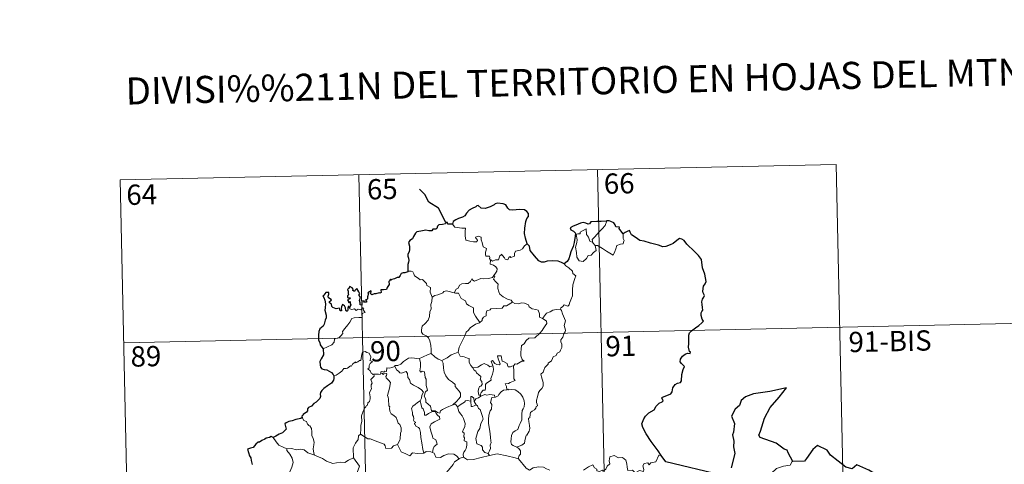
# Model space of a CAD drawing. Units: metres. Extents: x 647655 to 652174, y 727509 to 730575.
# Drawn here: x 647985 to 648349, y 729705 to 729870 of the extents above; entities that cross this region are included whole.
import ezdxf
from ezdxf.enums import TextEntityAlignment as Align

# ---------------------------------------------------------------- set-up
doc = ezdxf.new("R2010")
doc.units = ezdxf.units.M
doc.header["$MEASUREMENT"] = 0
doc.layers.add('Carátula', color=7, linetype='Continuous', lineweight=5)
doc.styles.add('Style-arial', font='arial.shx', dxfattribs={"bigfont": 'arialbig.shx'})

msp = doc.modelspace()

# ---------------------------------------------------------------- linework, layer by layer
at = {"layer": 'Carátula', "color": 7, "linetype": 'Continuous', "lineweight": 5}
for p, q in [((648022.3, 729810.55), (648287.08, 729816.3)), ((648198.82, 729814.38), (648204.05, 729573.5)), ((648287.08, 729816.3), (648292.31, 729575.41)), ((648022.3, 729810.55), (648027.54, 729569.66)), ((648110.56, 729812.46), (648115.79, 729571.58)), ((648023.61, 729750.32), (648376.65, 729757.99))]:
    msp.add_line(p, q, dxfattribs=at)
at = {"layer": 'Carátula', "color": 7, "linetype": 'Continuous', "lineweight": 30, "flags": 128}
msp.add_lwpolyline([(648142.75, 729794.8), (648139.98, 729800.04), (648136.35, 729802.28), (648134.91, 729805.19), (648132.96, 729807.13)], dxfattribs=at)
at = {"layer": 'Carátula', "color": 7, "linetype": 'Continuous', "lineweight": 25, "flags": 128}
for points in [[(648172.75, 729786.93), (648172.15, 729789.04), (648171.73, 729790.79), (648171.91, 729792.75), (648172.23, 729795.18), (648172.69, 729796.29), (648173.21, 729797.04), (648173.21, 729798.08), (648172.67, 729798.87), (648171.74, 729799.45), (648170.04, 729799.65), (648168.66, 729799.54), (648167.46, 729799.34), (648166.24, 729799.49), (648165.57, 729800.08), (648164.84, 729801.28), (648163.89, 729801.74), (648161.84, 729801.92), (648160.93, 729801.68), (648160.52, 729801.39), (648159.03, 729800.59), (648157.24, 729800.03), (648155.8, 729800.14), (648154.64, 729801.12), (648154.18, 729800.93), (648153.81, 729800.56), (648152.47, 729799.93), (648151.3, 729799.35), (648150.28, 729798.2), (648149.74, 729797.27), (648148.91, 729796.83), (648147.4, 729796.32), (648146.33, 729795.84), (648145.41, 729795.18), (648145.13, 729794.23)], [(648145.13, 729794.23), (648143.45, 729794.21), (648143.25, 729794.85), (648142.75, 729794.8), (648142.59, 729794.32), (648141.43, 729794.09), (648140.15, 729793.9), (648139.64, 729793.43), (648139.36, 729792.6), (648138.95, 729792.34), (648137.87, 729792.31), (648137.48, 729791.76), (648136.44, 729791.66), (648135.29, 729791.96), (648133.46, 729791.6), (648131.93, 729791.36), (648131.46, 729790.85), (648130.7, 729789.64), (648130.32, 729788.77), (648129.36, 729788.13), (648128.93, 729787.38), (648129.26, 729786.06), (648129.25, 729784.76), (648129.13, 729783.94), (648128.67, 729783.09), (648128.58, 729782.39), (648128.92, 729781.62), (648129.06, 729780.7), (648128.87, 729780.09), (648128.59, 729779.27), (648128.61, 729778.35), (648128.68, 729776.81)], [(648202.2, 729795.37), (648202, 729795.35), (648200.12, 729795.14), (648198.56, 729795.21), (648196.36, 729795.04), (648195.78, 729794.25), (648195.38, 729794.18), (648194.47, 729794.52), (648193.53, 729794.74), (648192.51, 729794.6), (648190.73, 729793.8), (648189.78, 729793.46), (648188.69, 729792.86), (648188.86, 729792.12), (648189.9, 729791.62), (648190.61, 729790.9), (648190.54, 729789.74), (648190.17, 729787.41), (648189.8, 729785.94), (648188.94, 729783.9), (648188.55, 729782.65), (648188.2, 729781.38), (648187.58, 729780.41), (648186.44, 729779.56)], [(648208.26, 729790.66), (648207.42, 729791.76), (648206.82, 729792.59), (648206.93, 729793.01), (648205.55, 729793.16), (648205.27, 729793.96), (648204.77, 729794.67), (648203.72, 729795.2), (648203.1, 729795.45), (648202.2, 729795.37)], [(648222.27, 729708.59), (648221.17, 729710.38), (648218.63, 729713.83), (648216.75, 729716.63), (648215.48, 729718.9), (648215.13, 729720.31), (648215.91, 729722.19), (648216.47, 729723.12), (648217.76, 729724.41), (648219.7, 729725.53), (648220.45, 729726.81), (648221.58, 729727.99), (648222.68, 729728.4), (648223.01, 729728.85), (648222.52, 729729.96), (648222.8, 729730.12), (648223.81, 729730.5), (648225.87, 729731.41), (648226.38, 729732.1), (648226.64, 729733.69), (648227.5, 729734.88), (648228.36, 729735.4), (648229.44, 729735.61), (648229.89, 729736.28), (648229.9, 729738.58), (648230.4, 729740.37), (648230.95, 729741.56), (648229.81, 729742.66), (648229.31, 729743.25), (648229.43, 729744.23), (648230.17, 729745.31), (648231.15, 729746.13), (648232.08, 729746.51), (648233.01, 729746.31), (648233.16, 729746.95), (648232.79, 729747.08), (648232.44, 729748.66), (648232.55, 729750), (648232.59, 729751.62), (648232.56, 729753.12), (648232.76, 729754.04), (648233.55, 729754.74), (648234.98, 729755.83), (648236.3, 729756.74), (648237.3, 729757.62), (648237.91, 729758.24), (648237.51, 729759.03), (648237.12, 729760.36), (648237.1, 729761.38), (648237.33, 729761.88), (648237.68, 729762.35), (648237.66, 729763.37), (648237.48, 729764.49), (648237.31, 729765.49), (648237.61, 729766.43), (648238.14, 729767.14), (648238.32, 729767.75), (648237.9, 729768.72), (648237.75, 729769.4), (648237.99, 729771.24), (648238.55, 729772.09), (648238.99, 729773.02), (648238.43, 729775.65), (648237.66, 729778.08), (648237.25, 729781.09), (648236.1, 729782.64), (648234.08, 729784.68), (648232.4, 729786.12), (648231.83, 729786.83), (648230.82, 729788.13), (648229.99, 729788.59), (648229.08, 729788.83), (648228.14, 729788.15), (648226.74, 729787.04), (648225.67, 729786.54), (648224.07, 729785.94), (648222.91, 729785.78), (648221.29, 729786.46), (648219.42, 729786.9), (648218.34, 729787.2), (648216, 729787.91), (648214.46, 729788.15), (648212.67, 729789.34), (648211.31, 729790.23), (648210.87, 729791.24), (648210.64, 729791.81), (648209.96, 729791.64), (648209.01, 729791.04), (648208.26, 729790.66)], [(648186.44, 729779.56), (648185.45, 729780.02), (648184.24, 729780.48), (648182.11, 729780.63), (648180.17, 729780.55), (648179.06, 729780.14), (648178.06, 729780.08), (648177.03, 729780.62), (648175.51, 729782.49), (648173.93, 729784.39), (648173.61, 729786.09), (648172.75, 729786.93)], [(648128.68, 729776.81), (648128.61, 729776.57), (648127.52, 729776.2), (648126.86, 729776.17), (648126.14, 729775.91), (648125.76, 729775.15), (648125.31, 729774.46), (648124.65, 729774.4), (648123.72, 729773.98), (648122.75, 729773.76), (648122.43, 729773.41), (648122.24, 729773.89), (648121.92, 729773.26), (648121.58, 729772.95), (648121.71, 729771.82), (648120.99, 729770.7), (648120.71, 729770.03), (648119.67, 729769.91), (648118.63, 729769.83), (648118.73, 729768.91), (648118.38, 729768.62), (648117.99, 729768.78), (648116.86, 729768.37), (648116.2, 729768.38), (648115.33, 729767.98), (648114.98, 729768.43), (648115.14, 729769.57), (648114.42, 729769.2), (648113.81, 729768.78), (648114.1, 729768.49), (648113.72, 729767.36), (648113.78, 729766.68), (648113.57, 729766.26), (648112.93, 729766.24), (648113.48, 729765.66), (648113.23, 729765.27), (648112.77, 729765.32), (648112.31, 729765.35), (648112.46, 729765.79), (648111.62, 729765.68), (648111.61, 729765.04), (648111.61, 729764.16), (648111.01, 729764.32), (648111.03, 729765.04), (648110.73, 729765.94), (648111.09, 729767.15), (648110.55, 729767.95), (648110.86, 729768.38), (648110.47, 729769.11), (648110.13, 729769.74), (648109.8, 729770.42), (648109.13, 729769.82), (648108.9, 729769.26), (648108.35, 729769.59), (648108.38, 729770.11), (648108.11, 729770.6), (648107.16, 729771.08), (648106.87, 729770.55), (648106.29, 729769.98), (648106.54, 729769.35), (648106.56, 729768.43), (648106.76, 729768.17), (648106.3, 729767.66), (648106.37, 729767.06), (648106.83, 729766.97), (648107.35, 729766.9), (648107.22, 729766.6), (648106.37, 729766.24)], [(648107.09, 729763.18), (648106.9, 729763.71), (648106.58, 729763.73), (648106.43, 729763.12), (648106.43, 729762.32), (648106.16, 729761.9), (648105.69, 729762.25), (648105.65, 729763.25), (648105.24, 729763.96), (648104.46, 729764.48), (648104.16, 729763.65), (648104.04, 729762.93), (648104.1, 729762.07), (648103.64, 729762.06), (648103.48, 729762.66), (648103.37, 729763.14), (648102.14, 729762.89), (648100.95, 729763.3), (648100.5, 729763.75), (648100.36, 729764.57), (648099.73, 729765.1), (648099.72, 729765.56), (648100.11, 729765.85), (648100.47, 729766.15), (648099.98, 729766.58), (648099.25, 729766.99), (648099.22, 729767.59), (648099.46, 729768.31), (648099.41, 729768.85), (648098.31, 729768.91), (648097.57, 729767.91), (648097.18, 729767.54), (648097.57, 729767.05), (648097.95, 729766.12), (648098.14, 729764.74), (648098.11, 729763.26), (648097.89, 729762.34), (648098.41, 729760.47), (648098.43, 729759.57), (648098.01, 729758.7), (648097.74, 729757.15), (648097.32, 729756.42), (648096.1, 729755.44), (648095.76, 729754.43), (648095.57, 729753.06), (648095.61, 729751.25), (648096.07, 729750.46), (648096.21, 729749.48), (648096.89, 729748.63), (648097.36, 729748.12)], [(648106.37, 729766.24), (648106.62, 729765.77), (648106.69, 729765.17), (648107.3, 729765.54), (648107.3, 729764.7), (648107.51, 729764.37), (648107.09, 729763.18)], [(648097.36, 729748.12), (648097.51, 729745.83), (648096.58, 729744.38), (648096.1, 729743.35), (648096.19, 729741.98), (648096.39, 729741.24), (648096.84, 729740.63), (648097.73, 729740.39), (648098.73, 729740.25), (648099.6, 729739.85), (648100.39, 729739.31), (648101.03, 729738.56), (648101.28, 729738.05)], [(648101.28, 729738.05), (648101.24, 729737.04), (648101.19, 729736.44), (648100.35, 729735.4), (648098.94, 729734.39), (648097.62, 729733.4), (648096.85, 729732.63), (648096.39, 729731.86), (648096.28, 729731.28), (648096.4, 729730.4), (648096.08, 729729.73), (648094.75, 729728.36), (648093.84, 729727.82), (648093, 729726.9), (648091.95, 729726.42), (648091.5, 729725.87), (648091.57, 729725.17), (648091.15, 729724.58), (648089.88, 729723.79), (648089.83, 729723.43), (648089.4, 729723.12), (648089.59, 729722.71)], [(648271.02, 729706.4), (648270.19, 729707.95), (648269.31, 729709.59), (648268.87, 729710.54), (648267.77, 729710.89), (648264.82, 729713.15), (648258.97, 729715.2), (648258.39, 729716.09), (648259.06, 729717.61), (648260.47, 729722.4), (648262.67, 729726.39), (648265.91, 729730.24), (648268.69, 729733.62), (648262.48, 729732.22), (648256.52, 729731.41), (648253.56, 729730.31), (648251.89, 729728.99), (648251.31, 729727.08), (648249.64, 729725.8), (648248.33, 729723.21), (648249.42, 729720.38), (648249.1, 729717.23), (648248.65, 729716.2), (648249.18, 729713.93), (648249.1, 729711.79), (648249.55, 729709.38), (648248.19, 729704.09)], [(648089.59, 729722.71), (648089.06, 729722.24), (648087.23, 729721.86), (648085.89, 729721.47), (648084.64, 729721.22), (648083.61, 729720.64), (648083.12, 729720.35), (648083.44, 729719.35), (648083.62, 729718.34), (648082.96, 729717.62), (648082.33, 729717.03), (648081.06, 729716.5), (648079.81, 729715.81), (648078.87, 729715.31)], [(648078.87, 729715.31), (648078.12, 729715.62), (648077.49, 729715.28), (648076.21, 729715.04), (648075.7, 729714.62), (648074.59, 729714.14), (648073.84, 729713.52), (648073.24, 729713.49), (648072.4, 729712.83), (648071.49, 729711.57), (648070.47, 729711.27), (648069.34, 729710.91), (648069.67, 729709.69), (648070.09, 729708.44), (648070.53, 729707.79), (648070.71, 729706.73), (648071.02, 729705.26)], [(648303.57, 729694.73), (648302.79, 729697.05), (648302.64, 729701.53), (648301.8, 729701.57), (648299.1, 729703.15), (648294.7, 729705.2), (648292.89, 729703.64), (648290.65, 729704.31), (648284.92, 729708.67), (648283.7, 729710.52), (648280.12, 729712.32), (648278.45, 729710.81), (648276.12, 729707.45), (648275.36, 729706.54), (648271.02, 729706.4)], [(648244.67, 729701.29), (648224.08, 729706.28), (648222.27, 729708.59)]]:
    msp.add_lwpolyline(points, dxfattribs=at)
at = {"layer": 'Carátula', "color": 7, "linetype": 'Continuous', "lineweight": 5, "flags": 128}
for points in [[(648145.13, 729794.23), (648146.01, 729793.07), (648148.6, 729792.75), (648149.94, 729792.75), (648149.83, 729791.61), (648149.79, 729789.71), (648150, 729789.1), (648150.12, 729788.3), (648151.53, 729787.89), (648152.91, 729787.62), (648153.97, 729787.6), (648154.44, 729788.13), (648154.29, 729788.55), (648153.76, 729789), (648153.61, 729789.41), (648154.83, 729789.78), (648155.8, 729789.32), (648155.8, 729788.44), (648156.1, 729787.43), (648156.49, 729785.78), (648157.69, 729785.2), (648157.6, 729784.54), (648157.38, 729783.81), (648157.3, 729782.95), (648157.43, 729782.31), (648158.83, 729782.33), (648158.96, 729781.81), (648158.85, 729781.43), (648159.18, 729780.87)], [(648197.85, 729786.31), (648198.27, 729784.46), (648197.33, 729783.72), (648196.45, 729782.7), (648195.35, 729782.58), (648194.76, 729781.43), (648193.5, 729780.42), (648192.05, 729780.61), (648191.08, 729782.01), (648190.97, 729783.66), (648190.68, 729785.72), (648191.11, 729787.37), (648191.25, 729788.37), (648190.94, 729790.32), (648191.5, 729790.66), (648192.36, 729790.64), (648192.42, 729791.24), (648194.64, 729792.41), (648194.72, 729790.39), (648195.42, 729789.38), (648195.9, 729787.89)], [(648197.09, 729787.28), (648196.81, 729788.45), (648197.63, 729789.33), (648199.48, 729791.43), (648200.56, 729792.49), (648201.59, 729793.74), (648202.2, 729795.37)], [(648208.26, 729790.66), (648208.27, 729790.02), (648208.24, 729788.94), (648208.6, 729788.11), (648208.43, 729787.52), (648208.24, 729786.88), (648207.25, 729786.74), (648205.91, 729786.29), (648205.58, 729785.04), (648205.18, 729784.05), (648204.55, 729782.74)], [(648172.75, 729786.93), (648171.83, 729786.17), (648171.09, 729785.07), (648170.22, 729784.51), (648168.41, 729784.19), (648168.11, 729783.27), (648168.09, 729782.39), (648166.72, 729781.88), (648166.45, 729782.21), (648166, 729781.9), (648165.58, 729780.95), (648164.64, 729781.21), (648164.44, 729781.75), (648163.68, 729782.61), (648163.33, 729783.12), (648163.18, 729782.88), (648162.71, 729782.49), (648162.2, 729781), (648161.04, 729780.97), (648159.99, 729780.51), (648159.3, 729780.94), (648159.18, 729780.87)], [(648195.9, 729787.89), (648196.99, 729787.41), (648197.09, 729787.28)], [(648197.09, 729787.28), (648197.85, 729786.31)], [(648204.55, 729782.74), (648202.06, 729784.22), (648200.58, 729785.17), (648198.77, 729786.23), (648197.85, 729786.31)], [(648159.18, 729780.87), (648159.13, 729779.43), (648160.34, 729779.04), (648161.16, 729778.39), (648161.63, 729777.64), (648161.59, 729776.78), (648161.03, 729776.07), (648160.5, 729775.22)], [(648186.44, 729779.56), (648187.07, 729778.8), (648188.17, 729778.06), (648189.52, 729776.79), (648189.7, 729775.91), (648190.72, 729775.04), (648190.34, 729774.11), (648189.67, 729771.79), (648189.47, 729769.93), (648189.57, 729767.67), (648188.93, 729766.23), (648188.39, 729764.96), (648188.29, 729764.3), (648187.76, 729763.85), (648186.43, 729764.28), (648185.84, 729763.63), (648185.23, 729763.29), (648185.06, 729762.77)], [(648128.68, 729776.81), (648129.84, 729776.85), (648130.45, 729776.55), (648130.91, 729775.78), (648131.12, 729775.08), (648132.5, 729774.25), (648133.23, 729773.59), (648134.09, 729773.67), (648134.93, 729772.9), (648135.52, 729772.28), (648135.72, 729771.48), (648136.98, 729770.71), (648136.89, 729769.03), (648137.69, 729767.16)], [(648145.74, 729768.84), (648146.55, 729770.08), (648147.28, 729770.49), (648147.78, 729771.66), (648148.55, 729772.12), (648149.93, 729772.19), (648150.97, 729772.25), (648151.75, 729772.93), (648152.29, 729773.96), (648152.7, 729773.41), (648153.29, 729773.04), (648154.72, 729773.65), (648155.61, 729774.07), (648156.79, 729773.98), (648158.41, 729774.05), (648159.98, 729774.49), (648160.5, 729775.22)], [(648160.5, 729775.22), (648160.77, 729774.81), (648160.34, 729773.8), (648161.18, 729772.79), (648161.99, 729772.03), (648161.93, 729771.07), (648161.87, 729770.37), (648162.28, 729769.14), (648162.64, 729768.26), (648163.9, 729767.35), (648165.46, 729766.47), (648166.82, 729766.11), (648167.34, 729765.37)], [(648137.69, 729767.16), (648137.55, 729765.6), (648137.19, 729764.41), (648137.31, 729762.75), (648136.75, 729761.88), (648136.71, 729760.04), (648136.12, 729758.67), (648134.99, 729757.4), (648133.93, 729756.44), (648133.67, 729755.15), (648133.73, 729754.21), (648134.23, 729753.5), (648135.46, 729752.93), (648136.28, 729752.07), (648136.76, 729751.02), (648137.16, 729749.35), (648137.27, 729747.81), (648137.28, 729746.39)], [(648137.69, 729767.16), (648138.64, 729767.8), (648139.76, 729768.05), (648140.67, 729768.41), (648141.54, 729768.83), (648141.93, 729769.24), (648142.96, 729769.58), (648143.97, 729769.28), (648145.32, 729768.91), (648145.74, 729768.84)], [(648145.74, 729768.84), (648146.32, 729768.71), (648147.4, 729768.69), (648147.72, 729767.88), (648148.31, 729766.65), (648149.97, 729765.83), (648150.35, 729764.66), (648151.18, 729764.13), (648152.96, 729763.21), (648152.91, 729762.19), (648152.9, 729761.45), (648153.71, 729760.17), (648155.28, 729757.8)], [(648097.36, 729748.12), (648098.94, 729748.84), (648100.57, 729749.57), (648101.43, 729750.55), (648101.5, 729751.59), (648101.76, 729751.94), (648103.13, 729752.13), (648103.92, 729752.81), (648104.64, 729753.74), (648104.48, 729754.48), (648105.4, 729755.64), (648106.43, 729756.9), (648107.21, 729757.96), (648107.96, 729759.28), (648108.81, 729759.51), (648110.49, 729759.61), (648111.79, 729759.68), (648111.8, 729760), (648111.77, 729760.72), (648111.98, 729761.22), (648112.83, 729761.52), (648112.48, 729761.95), (648112.15, 729762.57), (648112.34, 729763.05), (648111.99, 729763.18), (648111.56, 729762.77), (648111.25, 729762.49), (648110.26, 729762.73), (648109.55, 729762.21), (648108.88, 729762.86), (648107.94, 729762.66), (648107.18, 729762.88), (648107.09, 729763.18)], [(648167.34, 729765.37), (648165.13, 729764.02), (648164.11, 729763.98), (648163.53, 729763.16), (648159.31, 729762.83), (648159.06, 729762.43), (648157.83, 729762.08), (648157.59, 729761.29), (648157.57, 729760.27), (648156.66, 729759.81), (648156.16, 729758.98), (648156.08, 729758.58), (648155.28, 729757.8)], [(648167.34, 729765.37), (648167.36, 729765.33), (648168.23, 729764.89), (648169.49, 729764.73), (648170.69, 729765.06), (648171.83, 729764.92), (648173.2, 729764.39), (648173.5, 729763.64), (648174.56, 729762.82), (648175.94, 729762.59), (648176.83, 729762.39), (648177.32, 729761.06), (648177.36, 729759.76), (648178.41, 729759.27)], [(648178.41, 729759.27), (648179.43, 729758.63), (648179.96, 729758.24), (648179.99, 729757.48), (648179.47, 729756.61), (648178.66, 729755.51), (648178.37, 729754.84), (648177.41, 729753.88), (648175.61, 729752.18), (648173.35, 729752.03), (648172.35, 729751.09), (648171.62, 729749.88), (648170.73, 729749.24), (648170.58, 729747.99), (648170.47, 729746.69), (648170.39, 729745.51), (648170.88, 729744.12), (648171.68, 729743.51), (648170.84, 729743.5), (648168.92, 729742.41), (648168.34, 729742.46), (648167.67, 729741.81)], [(648185.06, 729762.77), (648185.51, 729762.28), (648185.84, 729761.01), (648186.92, 729758.39), (648186.49, 729756.66), (648186.71, 729755.78), (648186.97, 729754.95), (648186.84, 729754.35), (648186.3, 729753.57), (648185.97, 729752.35), (648185.21, 729751.39), (648185.22, 729750.61), (648185.56, 729749.84), (648185.53, 729748.5), (648185.11, 729747.57), (648184.9, 729747), (648183.85, 729746.52), (648183.43, 729745.65), (648182.38, 729745.15), (648182.12, 729744.46), (648181.82, 729743.6), (648180.57, 729742.81), (648180.58, 729742.39), (648179.31, 729741.12), (648178.87, 729740.21), (648178.71, 729739.41), (648177.86, 729738.67), (648178.1, 729737.69), (648178.69, 729735.59), (648178.68, 729734.26), (648178.22, 729733.33), (648177.39, 729732.68), (648176.93, 729731.85), (648176.6, 729730.36), (648176.27, 729729.11), (648176.19, 729728.15), (648176.44, 729727.55), (648176.64, 729726.94), (648176.08, 729726.77), (648175.97, 729726.12), (648175.45, 729725.45), (648174.62, 729724.95), (648174.05, 729724.52), (648173.86, 729723.9), (648173.77, 729722.56), (648173.31, 729722.41), (648173.24, 729722.16), (648173.44, 729721.23), (648173.57, 729719.65), (648173.7, 729718.55), (648173.5, 729717.59)], [(648178.41, 729759.27), (648179.13, 729760.3), (648179.97, 729761.22), (648181.22, 729761.73), (648182.27, 729762.39), (648183.52, 729762.62), (648185.06, 729762.77)], [(648155.28, 729757.8), (648155.18, 729757.7), (648153.61, 729757.21), (648151.68, 729755.78), (648151.1, 729754.91), (648150.2, 729754.27), (648149.69, 729752.86), (648148.58, 729750.6), (648147.68, 729748.66), (648147.26, 729746.83), (648147.3, 729746.77)], [(648116.03, 729738.67), (648115.95, 729738.66), (648115.57, 729738.58), (648115.4, 729738.93), (648115.02, 729739.06), (648114.74, 729739.94), (648113.82, 729740.7), (648114.32, 729741.01), (648114.4, 729741.95), (648114.72, 729742.66), (648115.59, 729743.32), (648114.54, 729743.71), (648114.88, 729744.3), (648114.95, 729745.14), (648114.28, 729746.41), (648113.51, 729746.75), (648112.88, 729747.12), (648111.91, 729746.78), (648111.64, 729746.13), (648111.56, 729745.19), (648111.34, 729744.67), (648111.32, 729743.7), (648110.73, 729743.79), (648110.17, 729743.28), (648109.45, 729742.94), (648109.45, 729743.26), (648108.75, 729742.93), (648108.12, 729742.41), (648107.8, 729741.69), (648107.44, 729741.8), (648106.38, 729740.86), (648105.86, 729740.83), (648104.96, 729740.75), (648104.2, 729739.85), (648103.26, 729739.07), (648102.11, 729738.38), (648101.28, 729738.05)], [(648123.81, 729741.48), (648123.82, 729741.88), (648124.96, 729741.9), (648126.11, 729742.43), (648127.07, 729743.37), (648128.13, 729744.13), (648128.92, 729744.67), (648130.16, 729744.69), (648132.97, 729744.41), (648132.95, 729744.43)], [(648132.97, 729744.41), (648132.95, 729744.43), (648134.07, 729745), (648136.11, 729745.94), (648137.28, 729746.39)], [(648137.28, 729746.39), (648138.65, 729745.12), (648139.91, 729744.27), (648141.22, 729743.69)], [(648147.3, 729746.77), (648146.05, 729746.3), (648144.66, 729745.83), (648143.24, 729744.72), (648141.22, 729743.69)], [(648147.3, 729746.77), (648147.93, 729745.3), (648149.41, 729745.15), (648150.67, 729744.56), (648151.33, 729744.53), (648151.3, 729742.95), (648151.91, 729741.93), (648152.66, 729741.04)], [(648167.67, 729741.81), (648167.15, 729741.68), (648166.6, 729741.36), (648165.68, 729741.44), (648165.53, 729742.06), (648165.41, 729742.64), (648164.26, 729743.31), (648163.57, 729743.46), (648163.13, 729745.47), (648161.85, 729745.44), (648161.99, 729744.36), (648162.76, 729742.46), (648162.56, 729742.1), (648161.52, 729742.31), (648160.85, 729742.66), (648159.95, 729743.72), (648159.45, 729743.45), (648160.11, 729741.76)], [(648123.81, 729741.48), (648122.75, 729741.21), (648121.88, 729740.93), (648120.82, 729741.03), (648120.81, 729739.65), (648119.98, 729739.81), (648119.75, 729739.37), (648118.99, 729739.67), (648118.69, 729739.52), (648118.7, 729739.06), (648118.7, 729739.04)], [(648133.24, 729728.84), (648133.66, 729729.79), (648133.78, 729730.93), (648134.39, 729732.08), (648133.74, 729732.93), (648132.44, 729733.72), (648130.76, 729734.6), (648129.68, 729735.34), (648129.27, 729736.69), (648128.66, 729737.48), (648128.5, 729738.96), (648128.05, 729739.65), (648127.23, 729739.41), (648126.4, 729739.05), (648125.66, 729739.17), (648125.21, 729739.79), (648124.6, 729740.17), (648123.81, 729741.48)], [(648145.24, 729727.32), (648142.92, 729726.39), (648141.42, 729725.57), (648140.77, 729725.12), (648140.53, 729724.23), (648139.56, 729724.57), (648138.75, 729725.16), (648137.41, 729725.13), (648136.99, 729726.88), (648135.32, 729728.32), (648135.28, 729729.06), (648135.11, 729729.7), (648134.71, 729730.57), (648135.17, 729732.1), (648135.94, 729732.82), (648135.38, 729734.54), (648135.39, 729736.81), (648135, 729737.46), (648134.79, 729739.61), (648133.97, 729739.74), (648133.45, 729739.44), (648133.05, 729739.88), (648133.29, 729741.36), (648133.32, 729742.88), (648132.95, 729744.43)], [(648141.22, 729743.69), (648141.66, 729742.74), (648141.87, 729740.85), (648142.08, 729739.45), (648142.65, 729738.12), (648143.7, 729736.73), (648145.12, 729735.7), (648146.16, 729734.82), (648146.13, 729734.14), (648146.81, 729733.37), (648147.67, 729732.37), (648148.11, 729731.7), (648148.16, 729730.34), (648147.39, 729729.44), (648146.75, 729728.67), (648145.24, 729727.32)], [(648152.66, 729741.04), (648154.58, 729741.26), (648155.86, 729742.19), (648156.89, 729742.59), (648158.2, 729742.02), (648158.96, 729741.44), (648160.11, 729741.76)], [(648160.11, 729741.76), (648160.24, 729741.43), (648160.34, 729740.47), (648160.2, 729739.7), (648159.9, 729738.66), (648159.6, 729737.75), (648159.33, 729737.03), (648159.49, 729736.47), (648158.81, 729736.07), (648157.63, 729735.19), (648157.38, 729734.88), (648157.37, 729733.44), (648157.19, 729732.76), (648156.47, 729732.74), (648155.76, 729731.95), (648155.42, 729730.96)], [(648167.67, 729741.81), (648167.8, 729739.73), (648167.79, 729738.15), (648167.8, 729737.01), (648168.29, 729736.4), (648166.53, 729735.62), (648165.85, 729735.23), (648164.67, 729735.16), (648165.1, 729734.13), (648165.22, 729732.95)], [(648111.11, 729716.53), (648111.26, 729718.52), (648111.24, 729719.84), (648111.59, 729721.13), (648111.5, 729723.3), (648112.03, 729724.58), (648112.58, 729726.17), (648113.05, 729726.6), (648113.3, 729727.12), (648113.78, 729727.19), (648113.88, 729728.1), (648114.42, 729728.63), (648114.72, 729729.62), (648114.75, 729730.28), (648114.46, 729731.73), (648114.76, 729732.4), (648115.15, 729733.21), (648115.13, 729733.95), (648115.03, 729734.78), (648115.5, 729735.31), (648115.01, 729736.76), (648116.16, 729737.89), (648116.03, 729738.67)], [(648118.7, 729739.04), (648118.45, 729738.62), (648117.75, 729738.66), (648116.39, 729738.63), (648116.03, 729738.67)], [(648118.7, 729739.04), (648119.3, 729738.88), (648119.51, 729738.56), (648119.75, 729738.81), (648120.66, 729738.99), (648120.93, 729738.65), (648120.76, 729738.21), (648120.49, 729737.8), (648120.64, 729737.29), (648121.48, 729736.48), (648122.17, 729735.66), (648121.82, 729733.57), (648121.14, 729730.81), (648121.37, 729730.2), (648121.55, 729729.4), (648121.66, 729727.01), (648121.95, 729726.59), (648121.8, 729726.15), (648121.97, 729725.01), (648122.45, 729724.04), (648123.4, 729723.44), (648124.28, 729722.68), (648124.7, 729721.65), (648125.12, 729720.62), (648125.71, 729720.01), (648126.2, 729718.78), (648126.19, 729717.42), (648125.98, 729716.84), (648125.81, 729714.73), (648125.7, 729714.25), (648124.79, 729712.67)], [(648152.66, 729741.04), (648153.16, 729740.23), (648153.73, 729739.86), (648154.04, 729739.19), (648154.92, 729738.47), (648155.58, 729737.8), (648155.49, 729737), (648155.38, 729736.72), (648155.98, 729735.97), (648156.18, 729734.82), (648155.65, 729734.22), (648155.11, 729734.17), (648154.78, 729733.13), (648154.59, 729732.32), (648154.94, 729730.93), (648155.42, 729730.96)], [(648153.16, 729728.57), (648153.09, 729729.85), (648152.33, 729730.43), (648151.97, 729730.48), (648151.95, 729728.74)], [(648155.69, 729730.6), (648154.81, 729729.93), (648153.79, 729729.62), (648153.16, 729728.57)], [(648155.42, 729730.96), (648155.69, 729730.6)], [(648155.69, 729730.6), (648157.14, 729731.22), (648157.85, 729730.93), (648158.94, 729731.18), (648160.68, 729730.97), (648160.86, 729730.2)], [(648160.86, 729730.2), (648159.72, 729730.05), (648159.54, 729729.51), (648159.24, 729728.2), (648159.66, 729727.53), (648159.58, 729725.71), (648159.07, 729725.14), (648158.55, 729723.55), (648158.42, 729721.94), (648158.51, 729720.46), (648159.01, 729717.59), (648159.26, 729715.38), (648159.39, 729713.96), (648159.47, 729713.4), (648159.13, 729712.48), (648159.15, 729711.2), (648158.85, 729710.33), (648158.37, 729709.38)], [(648165.22, 729732.95), (648164.01, 729732.71), (648163.16, 729732.17), (648162.34, 729731.21), (648162.01, 729730.66), (648161.1, 729730.24), (648160.86, 729730.2)], [(648165.22, 729732.95), (648165.6, 729733.16), (648166.04, 729732.87), (648166.92, 729733.07), (648168.29, 729732.86), (648169.3, 729732.3), (648170.42, 729731.26), (648171.18, 729730.24), (648171.65, 729728.81), (648171.84, 729727.79), (648171.64, 729726.55), (648171.32, 729725.82), (648170.93, 729725.31), (648170.84, 729723.91), (648170.76, 729723.19), (648170.79, 729721.81), (648170.19, 729720.5), (648169.75, 729719.67), (648169.34, 729718.26), (648168.31, 729717.7), (648167.45, 729717.06), (648167.01, 729716.03), (648166.8, 729714.82), (648166.72, 729713.66), (648167, 729712.73), (648167.63, 729712.24), (648168.93, 729711.71)], [(648133.24, 729728.84), (648132.22, 729728.23), (648131.33, 729727.46), (648130.51, 729726.86), (648130.05, 729726.01), (648130.42, 729724.51), (648130.42, 729723.67), (648130.71, 729723), (648130.87, 729722.2), (648130.76, 729721.7), (648131.01, 729721.17), (648131.48, 729720.92), (648131.52, 729720.68), (648131.14, 729720.53), (648131.15, 729720.23), (648131.37, 729720.09), (648131.55, 729719.42), (648132.56, 729718.96), (648132.95, 729718.63), (648133.28, 729717.1), (648133.5, 729715.22), (648133.78, 729713.27), (648134.2, 729710.83), (648134.56, 729709.52)], [(648137.74, 729709.71), (648138.03, 729711.12), (648138.35, 729711.94), (648139.43, 729712.81), (648139.28, 729713.68), (648139, 729714.44), (648137.93, 729714.96), (648137.77, 729715.75), (648137.17, 729717.62), (648136.8, 729719.19), (648137.21, 729720.32), (648138.47, 729721.07), (648140, 729721.78), (648140.47, 729722.09), (648140.38, 729722.89), (648139.62, 729723.51), (648139.07, 729724.14), (648138.75, 729724.92), (648137.49, 729724.73), (648136.31, 729724.1), (648135.38, 729723.54), (648134.84, 729723.49), (648134.84, 729724.47), (648134.31, 729725.88), (648133.82, 729726.29), (648133.43, 729727.9), (648133.22, 729728.84), (648133.24, 729728.84)], [(648145.24, 729727.32), (648146.28, 729727.58), (648147.04, 729726.64)], [(648151.95, 729728.74), (648150.63, 729728.93), (648149.99, 729728.88), (648149.58, 729728.29), (648148.38, 729727.57), (648147.04, 729726.64)], [(648147.04, 729726.64), (648147.45, 729724.86), (648148.09, 729723.98), (648148.69, 729723.23), (648149.23, 729722.26), (648149.85, 729720.48), (648149.72, 729719.23), (648149.2, 729718.36), (648148.86, 729717.33), (648149.43, 729716.87), (648149.38, 729715.54), (648149.61, 729715.17), (648149.43, 729714.05), (648150.4, 729713.71), (648150.49, 729712.43), (648150.15, 729711.22), (648149.85, 729710.41), (648149.4, 729709.8), (648149.12, 729709.14), (648149.22, 729707.94)], [(648151.95, 729728.74), (648151.95, 729728.68), (648152.01, 729726.74), (648152.52, 729726.68), (648153.17, 729727.01), (648153.9, 729727.35)], [(648153.16, 729728.57), (648153.86, 729727.38), (648153.9, 729727.35)], [(648153.9, 729727.35), (648154.45, 729727), (648154.79, 729726.04), (648155.34, 729725.62), (648156.21, 729723.09), (648156.48, 729722.1), (648155.67, 729720.46), (648155.21, 729718.63), (648154.56, 729717.5), (648153.83, 729714.86), (648154.16, 729712.87), (648155.79, 729712.28), (648156.2, 729711.65), (648156.3, 729710.73), (648157.13, 729709.71), (648158.37, 729709.38)], [(648089.59, 729722.71), (648090.15, 729721.52), (648091.12, 729721.22), (648091.52, 729720.17), (648091.89, 729719.98), (648091.81, 729719.66), (648092.4, 729719.63), (648092.96, 729718.58), (648093.13, 729717.3), (648093.13, 729716.06), (648093.6, 729714.89), (648094.01, 729713.48), (648093.87, 729712.6), (648093.64, 729711.01), (648093.94, 729709.5), (648094.07, 729708.76)], [(648111.11, 729716.53), (648110.4, 729715.88), (648110.33, 729714.56), (648109.3, 729713.19), (648108.4, 729711.41), (648108.52, 729707.78)], [(648124.79, 729712.67), (648123.35, 729712.14), (648122.62, 729711.32), (648120.46, 729711.2), (648120.24, 729712.23), (648119.89, 729712.78), (648117.57, 729713.63), (648114.73, 729714.71), (648113.9, 729714.81), (648111.11, 729716.53)], [(648173.5, 729717.59), (648172.61, 729716.13), (648172.53, 729716.23), (648172.28, 729715.64), (648171.96, 729713.97), (648171.82, 729713.11), (648170.79, 729712.41), (648169.76, 729712.07), (648168.93, 729711.71)], [(648083.88, 729711.02), (648082.57, 729711.67), (648080.99, 729712.42), (648079.94, 729713.62), (648078.87, 729715.31)], [(648134.56, 729709.52), (648134.49, 729709.44), (648132.19, 729709.35), (648130.38, 729709.59), (648129.35, 729708.43), (648127.85, 729709.18), (648126.15, 729709.92), (648124.79, 729712.67)], [(648094.07, 729708.76), (648093.85, 729708.86), (648091.63, 729709.59), (648090.31, 729710.64), (648088.8, 729710.95), (648087.39, 729710.68), (648085.72, 729711.16), (648083.88, 729711.08), (648083.88, 729711.02)], [(648083.88, 729711.02), (648083.91, 729710.4), (648085.02, 729709.15), (648085.89, 729707.62), (648086.21, 729706.05), (648085.75, 729704.28), (648085, 729702.58), (648085.47, 729701.47), (648085.35, 729700.67), (648084.78, 729700)], [(648108.52, 729707.78), (648106.67, 729706.92), (648105.39, 729706.01), (648103.65, 729706.09), (648102.3, 729705.88), (648100.88, 729705.69), (648098.62, 729706.52), (648097.14, 729707.49), (648094.07, 729708.76)], [(648137.74, 729709.71), (648137.1, 729709.96), (648135.37, 729710.06), (648134.56, 729709.52)], [(648147.57, 729707.36), (648146.69, 729708.48), (648145.7, 729709.14), (648143.65, 729709.22), (648142, 729708.66), (648140.68, 729707.87), (648139.02, 729708.02), (648138.41, 729709.46), (648137.74, 729709.71)], [(648158.81, 729708.63), (648155.71, 729707.86), (648152.96, 729707.1), (648150.74, 729707.01), (648149.22, 729707.94)], [(648158.37, 729709.38), (648158.81, 729708.63)], [(648169.4, 729707.4), (648168.33, 729707.79), (648165.27, 729708.53), (648161.66, 729709.17), (648158.89, 729708.65), (648158.81, 729708.63)], [(648168.93, 729711.71), (648169.64, 729711.14), (648170.24, 729710.28), (648170.3, 729709.08), (648169.77, 729708.57), (648169.4, 729707.4)], [(648193.56, 729703.22), (648195.39, 729704.4), (648197.09, 729705.14), (648197.64, 729703.99), (648198.49, 729703.53), (648198.52, 729702.89), (648199.47, 729702.71), (648200.6, 729703.13), (648200.83, 729702.78), (648201.85, 729703.52), (648202.41, 729704.65), (648203.35, 729705.51), (648203.12, 729706.65), (648203.31, 729708.11), (648204.94, 729708.63), (648206.52, 729707.68), (648208.02, 729707.88), (648209.24, 729706.9), (648209.63, 729705.57), (648209.72, 729704.29), (648209.96, 729703)], [(648222.27, 729708.59), (648221.46, 729708.73), (648220.4, 729706.22), (648218.44, 729705.9), (648217.84, 729705.17), (648217.38, 729705.94), (648216.09, 729705.69), (648215.53, 729704.82), (648215.86, 729703.42), (648215.73, 729702.68), (648214.26, 729703.11), (648212.72, 729702.2), (648211.66, 729703.15), (648209.96, 729703)], [(648108.52, 729707.78), (648110.72, 729704.66), (648109.58, 729701.3), (648112.1, 729700.33), (648114.8, 729699.53), (648115.21, 729698.72), (648116.62, 729696.79), (648116.95, 729695.22), (648118.67, 729694.23), (648120.5, 729693.11), (648120.32, 729691.35), (648119.15, 729689.72), (648118.02, 729688.5), (648117.7, 729687.49), (648117.85, 729685.15), (648117.94, 729682.65), (648117.11, 729682.16)], [(648147.57, 729707.36), (648145.9, 729706.25), (648145.42, 729705.22), (648143.68, 729703.16), (648142.61, 729701.89), (648141.75, 729699.92), (648141.9, 729696.88), (648142.32, 729693.95), (648142.37, 729691.71), (648142.34, 729690.35), (648141.25, 729689), (648140.89, 729687.29), (648140.75, 729684.39), (648140.73, 729682.67), (648140.32, 729682), (648140.78, 729680.23)], [(648149.22, 729707.94), (648149.1, 729708.02), (648147.67, 729707.45), (648147.57, 729707.36)], [(648181.15, 729703.17), (648179.92, 729703.72), (648178.85, 729704.34), (648176.91, 729704.42), (648175.03, 729704.06), (648173.61, 729703.21), (648172.43, 729703.94), (648169.5, 729707.36), (648169.4, 729707.4)], [(648271.02, 729706.4), (648270.82, 729706.4), (648270.05, 729705.04), (648267.54, 729704.61), (648264.94, 729703.79), (648262.94, 729701.93), (648262.55, 729701.58), (648262.44, 729700.88)]]:
    msp.add_lwpolyline(points, dxfattribs=at)
at = {"layer": 'Carátula', "color": 7, "linetype": 'Continuous', "lineweight": 5}
msp.add_3dface([(647719.94, 727509.22), (652173.89, 727605.94), (652109.41, 730575.24), (647655.46, 730478.52)], dxfattribs=at)

# ---------------------------------------------------------------- texts
at = {"layer": 'Carátula', "color": 7, "linetype": 'Continuous', "lineweight": 5, "style": 'Style-arial'}
msp.add_text('DIVISI%%211N DEL TERRITORIO EN HOJAS DEL MTN50', height=9.9999, rotation=1.2441, dxfattribs=at).set_placement((648198.03, 729847.17), align=Align.MIDDLE_CENTER)
at = {"layer": 'Carátula', "color": 7, "linetype": 'Continuous', "lineweight": 15, "style": 'Style-arial'}
for s, p in [('65', (648119.19, 729807.16)), ('66', (648206.79, 729809.25)), ('64', (648030.2, 729805.13)), ('91', (648207.38, 729749.12)), ('91-BIS', (648306.95, 729750.88)), ('89', (648031.78, 729745.31)), ('90', (648120.36, 729747.21))]:
    msp.add_text(s, height=7.5, rotation=1.2441, dxfattribs=at).set_placement(p, align=Align.MIDDLE_CENTER)

doc.saveas('drawing.dxf')
